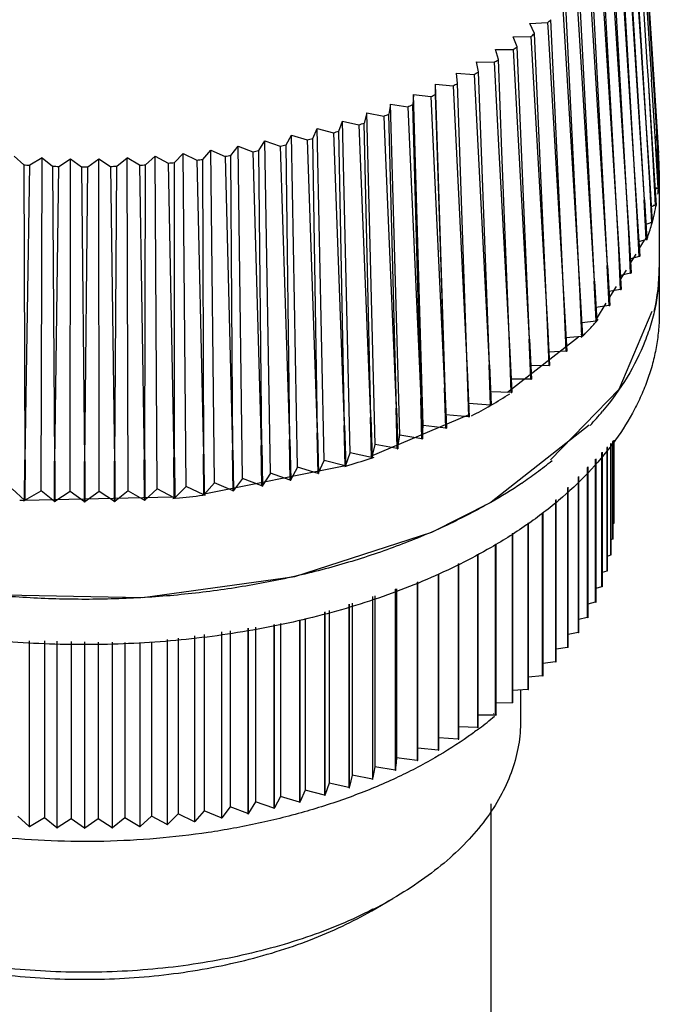
# Model space of a CAD drawing. Units: millimetres. Extents: x 12.2 to 41.2, y 5.7 to 68.8.
# Drawn here: x 25 to 41.2, y 31.5 to 56.3 of the extents above; entities that cross this region are included whole.
import ezdxf

# ---------------------------------------------------------------- set-up
doc = ezdxf.new("R2010")
doc.units = ezdxf.units.MM
doc.header["$LTSCALE"] = 4.843811
doc.layers.get('0').update_dxf_attribs({"linetype": 'CONTINUOUS'})

msp = doc.modelspace()

# ---------------------------------------------------------------- linework, layer by layer
at = {"color": 7, "linetype": 'CONTINUOUS'}
for p, q in [((40.986, 54.817), (40.639, 60.308)), ((40.676, 60.31), (41.03, 54.82)), ((41.032, 54.82), (40.681, 60.311)), ((40.688, 60.311), (41.039, 54.82)), ((40.875, 55.248), (40.586, 59.887)), ((40.652, 59.891), (40.982, 54.817)), ((40.57, 59.798), (40.866, 55.247)), ((40.726, 55.674), (40.494, 59.468)), ((40.47, 59.379), (40.711, 55.673)), ((40.333, 58.964), (40.798, 51.783)), ((40.801, 51.783), (40.365, 59.052)), ((40.158, 58.554), (40.621, 51.358)), ((40.624, 51.359), (40.198, 58.641)), ((39.946, 58.15), (40.407, 50.94)), ((40.41, 50.94), (39.994, 58.235)), ((39.698, 57.752), (40.154, 50.528)), ((40.158, 50.529), (39.754, 57.836)), ((39.869, 50.126), (39.478, 57.445)), ((39.415, 57.363), (39.865, 50.125)), ((39.096, 56.983), (39.234, 54.721)), ((39.292, 54.619), (39.166, 57.062)), ((39.183, 49.348), (38.821, 56.69)), ((38.743, 56.613), (39.178, 49.348)), ((37.911, 56.229), (38.358, 56.254)), ((38.031, 55.979), (37.911, 56.229)), ((38.358, 56.254), (38.372, 56.01)), ((38.789, 48.976), (38.442, 56.329)), ((38.361, 48.616), (38.031, 55.979)), ((38.372, 56.01), (38.783, 48.971)), ((37.492, 55.896), (37.94, 55.907)), ((37.589, 55.643), (37.492, 55.896)), ((37.94, 55.907), (38.355, 48.612)), ((40.711, 55.673), (40.739, 55.239)), ((40.753, 55.24), (40.726, 55.674)), ((37.117, 55.32), (37.042, 55.575)), ((37.042, 55.575), (37.491, 55.573)), ((37.491, 55.573), (37.895, 48.265)), ((37.901, 48.27), (37.589, 55.643)), ((36.616, 55.012), (36.565, 55.269)), ((36.565, 55.269), (37.013, 55.253)), ((37.013, 55.253), (37.133, 53)), ((37.209, 53.004), (37.117, 55.32)), ((40.739, 55.239), (40.936, 52.212)), ((40.938, 52.212), (40.753, 55.24)), ((40.866, 55.247), (40.894, 54.811)), ((40.902, 54.812), (40.875, 55.248)), ((36.088, 54.719), (36.06, 54.978)), ((36.06, 54.978), (36.506, 54.949)), ((36.506, 54.949), (36.883, 47.617)), ((36.89, 47.621), (36.616, 55.012)), ((35.773, 47.038), (35.53, 54.702)), ((35.534, 54.443), (35.53, 54.702)), ((35.53, 54.702), (35.973, 54.66)), ((36.342, 47.321), (36.088, 54.719)), ((39.234, 54.721), (39.539, 49.731)), ((40.894, 54.811), (41.035, 52.639)), ((41.036, 52.645), (40.902, 54.812)), ((41.159, 52.08), (40.982, 54.817)), ((41.179, 52.518), (41.03, 54.82)), ((41.039, 54.82), (41.159, 52.956)), ((34.976, 54.443), (34.956, 54.184)), ((35.224, 46.091), (34.976, 54.443)), ((34.976, 54.443), (35.414, 54.387)), ((35.688, 49.574), (35.534, 54.443)), ((35.973, 54.66), (36.335, 47.317)), ((39.544, 49.732), (39.292, 54.619)), ((34.398, 54.201), (34.355, 53.943)), ((34.629, 45.842), (34.398, 54.201)), ((34.398, 54.201), (34.831, 54.132)), ((35.087, 49.594), (34.956, 54.184)), ((35.414, 54.387), (35.533, 51.854)), ((33.8, 53.977), (33.734, 53.72)), ((34.013, 45.611), (33.8, 53.977)), ((33.8, 53.977), (34.226, 53.894)), ((34.546, 46.524), (34.355, 53.943)), ((34.831, 54.132), (35.034, 49.591)), ((41.118, 53.516), (41.096, 53.946)), ((33.093, 53.517), (33.182, 53.771)), ((33.376, 45.399), (33.182, 53.771)), ((33.182, 53.771), (33.6, 53.676)), ((33.6, 53.676), (33.709, 50.926)), ((33.901, 46.296), (33.734, 53.72)), ((34.226, 53.894), (34.245, 53.438)), ((32.434, 53.333), (32.546, 53.584)), ((32.722, 45.206), (32.546, 53.584)), ((32.546, 53.584), (32.955, 53.476)), ((32.955, 53.476), (33.228, 46.085)), ((33.237, 46.088), (33.093, 53.517)), ((34.245, 53.438), (34.537, 46.521)), ((41.166, 52.518), (41.115, 53.51)), ((31.071, 53.026), (31.228, 53.268)), ((31.364, 44.882), (31.228, 53.268)), ((31.228, 53.268), (31.615, 53.137)), ((31.76, 53.169), (31.894, 53.416)), ((32.05, 45.034), (31.894, 53.416)), ((31.894, 53.416), (32.292, 53.296)), ((32.292, 53.296), (32.546, 45.898)), ((32.555, 45.9), (32.434, 53.333)), ((28.942, 52.723), (29.162, 52.949)), ((29.237, 44.552), (29.162, 52.949)), ((29.162, 52.949), (29.509, 52.784)), ((29.66, 52.803), (29.86, 53.034)), ((29.956, 44.641), (29.86, 53.034)), ((29.86, 53.034), (30.221, 52.88)), ((30.371, 52.903), (30.55, 53.141)), ((30.665, 44.751), (30.55, 53.141)), ((30.55, 53.141), (30.924, 52.998)), ((30.924, 52.998), (31.135, 45.585)), ((31.145, 45.587), (31.071, 53.026)), ((31.615, 53.137), (31.848, 45.731)), ((31.857, 45.733), (31.76, 53.169)), ((37.133, 53), (37.404, 47.934)), ((37.41, 47.938), (37.209, 53.004)), ((41.146, 52.08), (41.095, 53.074)), ((41.096, 53.08), (41.159, 52.085)), ((24.9, 52.884), (25.141, 52.666)), ((25.609, 52.841), (25.295, 52.656)), ((25.577, 44.442), (25.609, 52.841)), ((25.609, 52.841), (25.87, 52.63)), ((26.025, 52.626), (26.322, 52.82)), ((26.311, 44.42), (26.322, 52.82)), ((26.322, 52.82), (26.601, 52.617)), ((26.756, 52.617), (27.036, 52.82)), ((27.046, 44.42), (27.036, 52.82)), ((27.036, 52.82), (27.333, 52.626)), ((27.488, 52.63), (27.748, 52.841)), ((27.78, 44.442), (27.748, 52.841)), ((28.063, 52.656), (27.748, 52.841)), ((28.217, 52.666), (28.458, 52.884)), ((28.511, 44.486), (28.458, 52.884)), ((28.458, 52.884), (28.789, 52.709)), ((28.789, 52.709), (28.932, 45.28)), ((28.942, 45.281), (28.942, 52.723)), ((29.509, 52.784), (29.558, 50.579)), ((29.685, 45.361), (29.66, 52.803)), ((30.221, 52.88), (30.41, 45.461)), ((30.42, 45.463), (30.371, 52.903)), ((25.141, 52.666), (25.165, 45.224)), ((25.175, 45.224), (25.295, 52.656)), ((25.87, 52.63), (25.918, 45.19)), ((25.928, 45.189), (26.025, 52.626)), ((26.601, 52.617), (26.674, 45.178)), ((26.684, 45.178), (26.756, 52.617)), ((27.333, 52.626), (27.429, 45.189)), ((27.439, 45.19), (27.488, 52.63)), ((28.063, 52.656), (28.183, 45.224)), ((28.193, 45.224), (28.217, 52.666)), ((41.099, 51.643), (41.035, 52.639)), ((41.086, 51.644), (41.035, 52.639)), ((41.036, 52.645), (41.1, 51.649)), ((41.166, 52.518), (41.132, 52.502)), ((41.179, 52.518), (41.166, 52.518)), ((41.178, 52.516), (41.179, 52.521)), ((41.179, 52.524), (41.179, 48.928)), ((40.999, 51.208), (40.936, 52.212)), ((40.987, 51.209), (40.937, 52.206)), ((40.938, 52.212), (41.001, 51.214)), ((41.146, 52.08), (41.074, 52.051)), ((41.108, 52.086), (41.109, 52.094)), ((41.159, 52.08), (41.146, 52.08)), ((41.16, 52.092), (41.159, 52.08)), ((35.533, 51.854), (35.76, 47.034)), ((40.861, 50.777), (40.798, 51.783)), ((40.849, 50.779), (40.799, 51.777)), ((40.801, 51.783), (40.863, 50.783)), ((41.086, 51.644), (40.976, 51.603)), ((41.037, 51.652), (41.039, 51.659)), ((41.099, 51.643), (41.086, 51.644)), ((41.101, 51.655), (41.099, 51.643)), ((40.683, 50.351), (40.621, 51.358)), ((40.671, 50.353), (40.622, 51.353)), ((40.624, 51.359), (40.686, 50.357)), ((40.987, 51.209), (40.839, 51.161)), ((40.964, 51.202), (40.967, 51.219)), ((40.999, 51.208), (40.987, 51.209)), ((40.997, 51.199), (41.002, 51.216)), ((33.709, 50.926), (33.893, 46.293)), ((40.468, 49.931), (40.407, 50.94)), ((40.456, 49.933), (40.407, 50.935)), ((40.41, 50.94), (40.471, 49.937)), ((40.849, 50.779), (40.663, 50.726)), ((40.674, 50.549), (40.806, 50.767)), ((40.823, 50.794), (40.829, 50.804)), ((40.861, 50.777), (40.849, 50.779)), ((40.863, 50.783), (40.861, 50.777)), ((40.865, 50.789), (40.869, 50.799)), ((29.558, 50.579), (29.675, 45.36)), ((40.214, 49.518), (40.154, 50.528)), ((40.202, 49.521), (40.154, 50.523)), ((40.158, 50.529), (40.217, 49.523)), ((40.671, 50.353), (40.449, 50.297)), ((40.455, 50.188), (40.592, 50.414)), ((40.683, 50.351), (40.671, 50.353)), ((40.683, 50.351), (40.686, 50.357)), ((39.923, 49.113), (39.865, 50.125)), ((39.912, 49.116), (39.865, 50.12)), ((39.869, 50.126), (39.927, 49.118)), ((40.203, 49.771), (40.348, 50.011)), ((39.539, 49.731), (39.539, 49.726)), ((39.596, 48.718), (39.539, 49.726)), ((39.585, 48.721), (39.539, 49.726)), ((39.544, 49.732), (39.601, 48.723)), ((40.456, 49.933), (40.197, 49.877)), ((40.456, 49.933), (40.468, 49.931)), ((40.468, 49.931), (40.471, 49.937)), ((35.034, 49.591), (35.16, 46.768)), ((35.168, 46.772), (35.087, 49.594)), ((35.768, 47.037), (35.688, 49.574)), ((40.202, 49.521), (39.907, 49.467)), ((39.917, 49.298), (40.097, 49.596)), ((40.202, 49.521), (40.214, 49.518)), ((40.214, 49.518), (40.217, 49.523)), ((39.178, 49.348), (39.178, 49.343)), ((39.234, 48.333), (39.178, 49.343)), ((39.223, 48.336), (39.178, 49.343)), ((39.183, 49.348), (39.239, 48.338)), ((38.837, 47.959), (38.783, 48.971)), ((38.826, 47.963), (38.783, 48.971)), ((38.789, 48.976), (38.842, 47.964)), ((39.912, 49.116), (39.581, 49.067)), ((39.598, 48.772), (39.84, 49.171)), ((39.912, 49.116), (39.923, 49.113)), ((39.923, 49.113), (39.927, 49.118)), ((40.169, 47.002), (41.002, 48.976)), ((39.585, 48.721), (39.22, 48.678)), ((39.565, 48.719), (39.577, 48.737)), ((39.585, 48.721), (39.596, 48.718)), ((39.59, 48.711), (39.606, 48.729)), ((38.407, 47.598), (38.355, 48.612)), ((38.396, 47.602), (38.355, 48.612)), ((38.361, 48.616), (38.412, 47.602)), ((37.346, 46.925), (39.14, 48.329)), ((37.944, 47.25), (37.895, 48.265)), ((37.934, 47.255), (37.895, 48.265)), ((37.901, 48.27), (37.951, 47.255)), ((39.223, 48.336), (38.824, 48.302)), ((39.195, 48.372), (39.205, 48.38)), ((39.223, 48.336), (39.234, 48.333)), ((39.234, 48.333), (39.239, 48.338)), ((39.254, 48.352), (39.262, 48.361)), ((38.826, 47.963), (38.395, 47.939)), ((38.826, 47.963), (38.837, 47.959)), ((38.837, 47.959), (38.842, 47.964)), ((37.451, 46.917), (37.404, 47.934)), ((37.442, 46.922), (37.404, 47.934)), ((37.41, 47.938), (37.458, 46.921)), ((36.928, 46.599), (36.883, 47.617)), ((36.919, 46.604), (36.883, 47.617)), ((36.89, 47.621), (36.935, 46.603)), ((38.396, 47.602), (37.934, 47.59)), ((38.396, 47.602), (38.407, 47.598)), ((38.407, 47.598), (38.412, 47.602)), ((36.377, 46.298), (36.335, 47.317)), ((36.369, 46.303), (36.335, 47.317)), ((36.342, 47.321), (36.385, 46.301)), ((37.934, 47.255), (37.442, 47.257)), ((37.934, 47.255), (37.944, 47.25)), ((37.944, 47.25), (37.951, 47.255)), ((35.8, 46.013), (35.76, 47.034)), ((35.792, 46.019), (35.76, 47.034)), ((35.768, 47.037), (35.808, 46.017)), ((38.434, 45.219), (40.169, 47.002)), ((35.198, 45.746), (35.16, 46.768)), ((35.19, 45.752), (35.16, 46.768)), ((35.168, 46.772), (35.206, 45.75)), ((37.442, 46.922), (36.92, 46.94)), ((37.442, 46.922), (37.451, 46.917)), ((37.451, 46.917), (37.458, 46.921)), ((34.572, 45.498), (34.537, 46.521)), ((34.565, 45.504), (34.537, 46.521)), ((34.546, 46.524), (34.58, 45.501)), ((36.919, 46.604), (36.371, 46.64)), ((36.919, 46.604), (36.928, 46.599)), ((36.922, 46.597), (36.932, 46.601)), ((36.924, 46.596), (36.935, 46.603)), ((33.924, 45.269), (33.893, 46.293)), ((33.918, 45.276), (33.893, 46.293)), ((33.901, 46.296), (33.933, 45.272)), ((33.903, 45.312), (36.382, 46.367)), ((36.369, 46.303), (35.795, 46.358)), ((36.369, 46.303), (36.377, 46.298)), ((36.377, 46.298), (36.385, 46.301)), ((33.257, 45.06), (33.228, 46.085)), ((33.251, 45.067), (33.228, 46.085)), ((33.237, 46.088), (33.266, 45.063)), ((35.203, 45.82), (35.224, 46.091)), ((35.792, 46.019), (35.224, 46.091)), ((35.792, 46.019), (35.8, 46.013)), ((35.8, 46.013), (35.808, 46.017)), ((39.413, 46.095), (36.932, 44.152)), ((31.87, 44.704), (31.848, 45.731)), ((31.866, 44.711), (31.848, 45.731)), ((31.857, 45.733), (31.88, 44.706)), ((32.572, 44.872), (32.546, 45.898)), ((32.567, 44.878), (32.546, 45.898)), ((32.555, 45.9), (32.581, 44.874)), ((34.579, 45.541), (34.629, 45.842)), ((35.19, 45.752), (34.629, 45.842)), ((35.19, 45.752), (35.198, 45.746)), ((35.198, 45.746), (35.206, 45.75)), ((31.155, 44.558), (31.135, 45.585)), ((31.151, 44.565), (31.135, 45.585)), ((31.145, 45.587), (31.164, 44.56)), ((33.932, 45.3), (34.013, 45.611)), ((34.565, 45.504), (34.013, 45.611)), ((34.565, 45.504), (34.572, 45.498)), ((34.572, 45.498), (34.58, 45.501)), ((39.851, 45.534), (39.851, 42.413)), ((39.864, 45.547), (39.864, 42.412)), ((39.943, 45.628), (39.943, 42.813)), ((39.955, 45.641), (39.955, 42.812)), ((39.998, 45.684), (39.998, 43.215)), ((40.01, 45.697), (40.01, 43.215)), ((40.016, 45.703), (40.016, 43.618)), ((40.029, 45.716), (40.029, 43.618)), ((28.942, 44.252), (28.932, 45.28)), ((28.94, 44.259), (28.932, 45.28)), ((28.942, 45.281), (28.952, 44.253)), ((29.689, 44.332), (29.675, 45.36)), ((29.686, 44.339), (29.675, 45.36)), ((29.685, 45.361), (29.698, 44.333)), ((30.427, 44.434), (30.41, 45.461)), ((30.424, 44.441), (30.41, 45.461)), ((30.42, 45.463), (30.436, 44.435)), ((33.265, 45.084), (33.376, 45.399)), ((33.918, 45.276), (33.376, 45.399)), ((33.918, 45.276), (33.924, 45.269)), ((33.924, 45.269), (33.933, 45.272)), ((33.94, 45.275), (33.98, 45.288)), ((39.56, 45.235), (39.56, 41.625)), ((39.573, 45.247), (39.573, 41.623)), ((39.724, 45.403), (39.724, 42.017)), ((39.736, 45.415), (39.736, 42.016)), ((25.158, 44.195), (25.165, 45.224)), ((25.175, 45.224), (25.168, 44.195)), ((25.169, 44.202), (25.175, 45.224)), ((25.915, 44.161), (25.918, 45.19)), ((25.928, 45.189), (25.925, 44.161)), ((26.674, 44.149), (26.674, 45.178)), ((26.684, 45.178), (26.684, 44.149)), ((27.433, 44.161), (27.429, 45.189)), ((27.439, 45.19), (27.443, 44.161)), ((28.189, 44.195), (28.183, 45.224)), ((28.188, 44.202), (28.183, 45.224)), ((28.193, 45.224), (28.199, 44.195)), ((29.655, 44.353), (33.259, 45.079)), ((32.05, 45.034), (31.879, 44.721)), ((32.567, 44.878), (32.05, 45.034)), ((32.581, 44.891), (32.722, 45.206)), ((33.251, 45.067), (32.722, 45.206)), ((33.244, 45.056), (33.271, 45.064)), ((33.251, 45.067), (33.257, 45.06)), ((39.362, 45.031), (39.362, 41.239)), ((39.374, 45.043), (39.374, 41.236)), ((39.377, 41.242), (39.377, 45.046)), ((30.665, 44.751), (30.436, 44.446)), ((31.151, 44.565), (30.665, 44.751)), ((31.364, 44.882), (31.164, 44.572)), ((31.866, 44.711), (31.364, 44.882)), ((32.567, 44.878), (32.572, 44.872)), ((32.572, 44.872), (32.581, 44.874)), ((39.129, 44.791), (39.129, 40.859)), ((39.14, 44.803), (39.14, 40.856)), ((25.159, 44.203), (24.847, 44.486)), ((28.511, 44.486), (28.198, 44.203)), ((28.94, 44.259), (28.511, 44.486)), ((29.237, 44.552), (28.95, 44.26)), ((29.686, 44.339), (29.237, 44.552)), ((29.956, 44.641), (29.698, 44.343)), ((30.424, 44.441), (29.956, 44.641)), ((31.151, 44.565), (31.155, 44.558)), ((31.155, 44.558), (31.164, 44.56)), ((31.866, 44.711), (31.87, 44.704)), ((31.87, 44.704), (31.88, 44.706)), ((38.861, 44.515), (38.861, 40.486)), ((38.873, 44.527), (38.873, 40.483)), ((38.877, 40.489), (38.877, 44.531)), ((25.159, 44.205), (28.894, 44.284)), ((25.169, 44.202), (25.577, 44.442)), ((25.916, 44.168), (25.577, 44.442)), ((26.311, 44.42), (25.926, 44.168)), ((26.674, 44.157), (26.311, 44.42)), ((27.046, 44.42), (26.684, 44.157)), ((27.432, 44.168), (27.046, 44.42)), ((27.78, 44.442), (27.442, 44.168)), ((27.78, 44.442), (28.188, 44.202)), ((28.903, 44.248), (28.948, 44.252)), ((28.94, 44.285), (28.975, 44.285)), ((28.942, 44.252), (28.94, 44.259)), ((28.983, 44.256), (28.942, 44.252)), ((29.664, 44.329), (29.729, 44.337)), ((29.689, 44.332), (29.686, 44.339)), ((30.424, 44.441), (30.427, 44.434)), ((30.436, 44.435), (30.427, 44.434)), ((25.174, 44.194), (25.158, 44.195)), ((25.169, 44.202), (25.168, 44.195)), ((25.925, 44.161), (25.915, 44.161)), ((25.926, 44.168), (25.925, 44.161)), ((26.684, 44.149), (26.674, 44.149)), ((27.433, 44.161), (27.432, 44.168)), ((27.443, 44.161), (27.433, 44.161)), ((28.189, 44.195), (28.188, 44.202)), ((28.199, 44.195), (28.189, 44.195)), ((38.56, 44.206), (38.56, 40.122)), ((38.571, 44.218), (38.571, 40.119)), ((38.576, 40.124), (38.576, 44.222)), ((38.227, 43.866), (38.227, 39.768)), ((38.238, 43.874), (38.238, 39.765)), ((38.243, 39.77), (38.243, 43.88)), ((37.862, 43.625), (37.862, 39.425)), ((37.872, 43.632), (37.872, 39.421)), ((37.878, 39.425), (37.878, 43.635)), ((40.016, 43.618), (40.011, 43.615)), ((40.029, 43.618), (40.016, 43.618)), ((37.466, 43.362), (37.466, 39.092)), ((37.476, 43.369), (37.476, 39.088)), ((37.482, 39.093), (37.482, 43.373)), ((37.041, 43.081), (37.041, 38.773)), ((37.05, 43.087), (37.05, 38.768)), ((37.057, 38.773), (37.057, 43.091)), ((39.998, 43.215), (39.956, 43.198)), ((40.01, 43.215), (39.998, 43.215)), ((40.011, 43.22), (40.01, 43.215)), ((36.587, 42.835), (36.587, 38.466)), ((36.596, 42.84), (36.596, 38.461)), ((36.603, 38.466), (36.603, 42.843)), ((39.144, 40.861), (39.144, 42.804)), ((39.943, 42.813), (39.865, 42.785)), ((39.955, 42.812), (39.943, 42.813)), ((39.956, 42.818), (39.955, 42.812)), ((36.106, 42.593), (36.106, 38.174)), ((36.115, 42.597), (36.115, 38.169)), ((36.122, 38.173), (36.122, 42.601)), ((35.6, 42.338), (35.6, 37.897)), ((35.608, 42.342), (35.608, 37.891)), ((35.615, 37.895), (35.615, 42.346)), ((39.851, 42.413), (39.738, 42.376)), ((39.864, 42.412), (39.851, 42.413)), ((39.865, 42.418), (39.864, 42.412)), ((35.068, 42.137), (35.068, 37.635)), ((35.076, 42.14), (35.076, 37.629)), ((35.084, 37.633), (35.084, 42.142)), ((39.724, 42.017), (39.575, 41.974)), ((39.736, 42.016), (39.724, 42.017)), ((39.738, 42.021), (39.736, 42.016)), ((33.939, 41.77), (33.939, 37.161)), ((33.945, 41.773), (33.945, 37.155)), ((33.954, 37.158), (33.954, 41.775)), ((33.998, 41.79), (33.998, 37.472)), ((34.514, 41.957), (34.514, 37.39)), ((34.522, 41.96), (34.522, 37.384)), ((34.53, 37.387), (34.53, 41.962)), ((34.546, 41.967), (34.546, 37.702)), ((33.343, 41.577), (33.343, 36.951)), ((33.349, 41.579), (33.349, 36.944)), ((33.358, 36.947), (33.358, 41.582)), ((33.431, 41.606), (33.431, 37.259)), ((39.56, 41.625), (39.377, 41.579)), ((39.573, 41.623), (39.56, 41.625)), ((39.575, 41.629), (39.573, 41.623)), ((32.729, 41.378), (32.729, 36.759)), ((32.735, 41.38), (32.735, 36.752)), ((32.744, 36.755), (32.744, 41.383)), ((32.845, 41.415), (32.845, 37.064)), ((31.454, 41.064), (31.454, 36.431)), ((31.458, 41.064), (31.458, 36.424)), ((31.468, 36.426), (31.468, 41.065)), ((31.624, 41.087), (31.624, 36.728)), ((32.099, 41.173), (32.099, 36.585)), ((32.104, 41.175), (32.104, 36.579)), ((32.113, 36.581), (32.113, 41.178)), ((32.242, 41.22), (32.242, 36.887)), ((39.362, 41.239), (39.144, 41.192)), ((39.374, 41.236), (39.362, 41.239)), ((39.374, 41.236), (39.377, 41.242)), ((29.449, 40.782), (29.449, 36.081)), ((29.459, 36.082), (29.459, 40.783)), ((29.696, 40.816), (29.696, 36.366)), ((30.129, 40.877), (30.129, 36.175)), ((30.139, 36.177), (30.139, 40.879)), ((30.349, 40.908), (30.349, 36.467)), ((30.796, 40.971), (30.796, 36.297)), ((30.799, 40.971), (30.799, 36.29)), ((30.809, 36.291), (30.809, 40.973)), ((30.993, 40.999), (30.993, 36.588)), ((39.129, 40.859), (38.877, 40.813)), ((39.14, 40.856), (39.129, 40.859)), ((39.14, 40.856), (39.144, 40.861)), ((25.278, 40.657), (25.278, 35.956)), ((25.288, 35.955), (25.288, 40.657)), ((25.665, 40.65), (25.665, 36.183)), ((25.975, 40.644), (25.975, 35.924)), ((25.985, 35.924), (25.985, 40.643)), ((26.34, 40.636), (26.34, 36.162)), ((26.674, 40.63), (26.674, 35.913)), ((26.684, 35.913), (26.684, 40.63)), ((27.017, 40.623), (27.017, 36.162)), ((27.372, 40.616), (27.372, 35.924)), ((27.382, 35.924), (27.382, 40.616)), ((27.693, 40.61), (27.693, 36.183)), ((28.069, 40.602), (28.069, 35.955)), ((28.079, 35.956), (28.079, 40.602)), ((28.366, 40.629), (28.366, 36.224)), ((28.762, 40.685), (28.762, 36.008)), ((28.772, 36.009), (28.772, 40.686)), ((29.034, 40.723), (29.034, 36.285)), ((38.861, 40.486), (38.576, 40.444)), ((38.873, 40.483), (38.861, 40.486)), ((38.873, 40.483), (38.877, 40.489)), ((38.56, 40.122), (38.243, 40.085)), ((38.571, 40.119), (38.56, 40.122)), ((38.571, 40.119), (38.576, 40.124)), ((38.227, 39.768), (37.878, 39.738)), ((38.238, 39.765), (38.227, 39.768)), ((38.238, 39.765), (38.243, 39.77)), ((37.862, 39.425), (37.482, 39.403)), ((37.679, 39.414), (37.679, 38.64)), ((37.872, 39.421), (37.862, 39.425)), ((37.872, 39.421), (37.878, 39.425)), ((37.466, 39.092), (37.057, 39.082)), ((37.476, 39.088), (37.466, 39.092)), ((37.476, 39.088), (37.482, 39.093)), ((37.041, 38.773), (36.603, 38.775)), ((37.007, 38.821), (36.999, 38.813)), ((37.05, 38.768), (37.041, 38.773)), ((37.05, 38.768), (37.057, 38.773)), ((37.073, 38.796), (37.064, 38.788)), ((36.587, 38.466), (36.122, 38.483)), ((36.596, 38.461), (36.587, 38.466)), ((36.596, 38.461), (36.603, 38.466)), ((36.641, 38.445), (36.613, 38.427)), ((36.641, 38.445), (36.615, 38.426)), ((36.106, 38.174), (35.615, 38.206)), ((36.106, 38.174), (36.115, 38.169)), ((36.115, 38.169), (36.122, 38.173)), ((35.6, 37.897), (35.084, 37.946)), ((35.608, 37.891), (35.6, 37.897)), ((35.608, 37.891), (35.615, 37.895)), ((34.546, 37.702), (34.53, 37.491)), ((35.068, 37.635), (34.546, 37.702)), ((35.076, 37.629), (35.068, 37.635)), ((35.076, 37.629), (35.084, 37.633)), ((33.998, 37.472), (33.954, 37.205)), ((34.514, 37.39), (33.998, 37.472)), ((34.522, 37.384), (34.514, 37.39)), ((34.522, 37.384), (34.53, 37.387)), ((32.845, 37.064), (32.744, 36.777)), ((33.343, 36.951), (32.845, 37.064)), ((33.431, 37.259), (33.358, 36.978)), ((33.939, 37.161), (33.431, 37.259)), ((33.945, 37.155), (33.939, 37.161)), ((33.945, 37.155), (33.954, 37.158)), ((32.242, 36.887), (32.113, 36.599)), ((32.729, 36.759), (32.242, 36.887)), ((33.349, 36.944), (33.343, 36.951)), ((33.349, 36.944), (33.358, 36.947)), ((30.993, 36.588), (30.809, 36.304)), ((31.454, 36.431), (30.993, 36.588)), ((31.624, 36.728), (31.468, 36.441)), ((32.099, 36.585), (31.624, 36.728)), ((32.104, 36.579), (32.099, 36.585)), ((32.104, 36.579), (32.113, 36.581)), ((32.735, 36.752), (32.729, 36.759)), ((32.735, 36.752), (32.744, 36.755)), ((36.929, 36.543), (36.929, 21.494)), ((29.034, 36.285), (28.77, 36.016)), ((29.447, 36.088), (29.034, 36.285)), ((29.696, 36.366), (29.459, 36.092)), ((30.126, 36.182), (29.696, 36.366)), ((30.349, 36.467), (30.139, 36.188)), ((30.796, 36.297), (30.349, 36.467)), ((30.799, 36.29), (30.796, 36.297)), ((30.799, 36.29), (30.809, 36.291)), ((31.458, 36.424), (31.454, 36.431)), ((31.458, 36.424), (31.468, 36.426)), ((25.28, 35.963), (24.992, 36.224)), ((25.665, 36.183), (25.29, 35.962)), ((25.976, 35.931), (25.665, 36.183)), ((26.34, 36.162), (25.986, 35.931)), ((26.674, 35.921), (26.34, 36.162)), ((27.017, 36.162), (26.684, 35.921)), ((27.372, 35.931), (27.017, 36.162)), ((27.693, 36.183), (27.382, 35.931)), ((28.068, 35.962), (27.693, 36.183)), ((28.366, 36.224), (28.078, 35.963)), ((28.76, 36.015), (28.366, 36.224)), ((29.449, 36.081), (29.447, 36.088)), ((29.459, 36.082), (29.449, 36.081)), ((30.129, 36.175), (30.126, 36.182)), ((30.139, 36.177), (30.129, 36.175)), ((25.288, 35.955), (25.278, 35.956)), ((25.29, 35.962), (25.288, 35.955)), ((25.985, 35.924), (25.975, 35.924)), ((25.986, 35.931), (25.985, 35.924)), ((26.684, 35.913), (26.674, 35.913)), ((27.372, 35.924), (27.372, 35.931)), ((27.382, 35.924), (27.372, 35.924)), ((28.069, 35.955), (28.068, 35.962)), ((28.079, 35.956), (28.069, 35.955)), ((28.762, 36.008), (28.76, 36.015)), ((28.772, 36.009), (28.762, 36.008)), ((33.927, 33.843), (34.457, 34.15))]:
    msp.add_line(p, q, dxfattribs=at)
for points in [[(15.674, 44.637), (15.753, 44.568), (17.153, 43.76), (20.454, 42.51), (24.209, 41.822), (28.15, 41.743), (31.984, 42.28)], [(31.984, 42.28), (35.436, 43.399), (36.932, 44.152)]]:
    msp.add_lwpolyline(points, dxfattribs=at)
for centre, radius, start, end in [((32.165, 63.304), 9.384, 311.2937, 311.9829), ((31.602, 63.975), 10.26, 308.1477, 308.7971), ((31.042, 64.722), 11.193, 305.1811, 305.7939), ((30.493, 65.535), 12.175, 302.3786, 302.958), ((29.946, 66.439), 13.231, 299.7255, 299.9997), ((30, 66.344), 13.122, 299.9997, 300.2754), ((29.462, 67.326), 14.242, 297.2065, 297.7284), ((28.993, 68.277), 15.303, 294.8086, 295.3061), ((28.564, 69.248), 16.364, 292.5186, 292.9943), ((28.178, 70.223), 17.412, 290.3245, 290.781), ((27.838, 71.185), 18.433, 288.2151, 288.6546), ((27.546, 72.117), 19.41, 286.1802, 286.6048), ((27.302, 73.005), 20.331, 284.21, 284.6218), ((36.246, 52.512), 4.933, 6.6535, 10.2887), ((26.954, 74.568), 21.933, 280.429, 280.8205), ((27.108, 73.817), 21.166, 282.2957, 282.6966), ((36.29, 52.517), 4.888, 5.1445, 6.6517), ((36.333, 52.52), 4.845, 0.004, 5.15), ((26.714, 76.235), 23.617, 275.0385, 275.4112), ((26.762, 75.789), 23.168, 276.8076, 277.1851), ((26.84, 75.23), 22.604, 278.6021, 278.9859), ((26.668, 76.56), 23.943, 266.343, 266.7123), ((26.677, 76.758), 24.141, 268.0834, 268.4507), ((26.679, 76.824), 24.207, 269.8168, 270.1834), ((26.68, 76.758), 24.141, 271.5496, 271.9169), ((26.689, 76.56), 23.943, 273.288, 273.6573), ((36.344, 52.521), 4.835, 357.519, 359.9461), ((36.289, 52.525), 4.89, 352.943, 354.558), ((36.308, 52.523), 4.871, 354.559, 354.8367), ((36.113, 52.554), 5.068, 346.41, 349.3764), ((36.179, 52.542), 5.002, 349.3843, 349.7059), ((35.873, 52.62), 5.317, 340.5556, 344.5046), ((36.026, 52.576), 5.158, 344.7209, 346.4098), ((35.724, 52.672), 5.475, 339.5695, 339.8868), ((35.76, 52.659), 5.437, 339.9948, 340.5626), ((36.272, 50.075), 4.906, 347.014, 359.9581), ((33.429, 54.165), 8.229, 317.5492, 318.4865), ((33.554, 54.054), 8.062, 318.6532, 318.9621), ((33.176, 54.399), 8.574, 315.4651, 317.5359), ((32.949, 54.622), 8.891, 314.7372, 315.1585), ((33.017, 54.555), 8.796, 315.2398, 315.4696), ((30.311, 58.071), 13.244, 299.9931, 302.4152), ((29.82, 58.93), 14.233, 297.7183, 299.9399), ((33.552, 51.604), 8.062, 316.8357, 320.2128), ((27.704, 63.962), 19.7, 286.4154, 288.2899), ((27.879, 63.419), 19.13, 288.3007, 288.4709), ((31.597, 53.726), 10.951, 306.3126, 308.8991), ((31.109, 54.394), 11.78, 304.0557, 306.3013), ((30.435, 55.413), 13.001, 299.9808, 304.0014), ((26.736, 68.44), 24.289, 275.3073, 276.9232), ((26.664, 68.928), 24.778, 266.2407, 266.5153), ((31.19, 45.61), 9.002, 307.2666, 310.3565), ((29.075, 43.476), 10.768, 296.9444, 299.9872)]:
    msp.add_arc(centre, radius, start, end, dxfattribs=at)
for points, knots in [([(41.179, 50.071), (41.179, 49.915), (41.163, 49.601), (41.095, 49.132), (40.981, 48.666), (40.766, 48.045), (40.381, 47.279), (39.975, 46.718), (39.747, 46.445)], [0, 0, 0, 0, 0.117971, 0.236677, 0.356829, 0.479097, 0.732124, 1, 1, 1, 1]), ([(36.932, 43.009), (36.676, 42.861), (36.145, 42.577), (35.311, 42.192), (34.431, 41.845), (33.509, 41.535), (32.55, 41.265), (31.219, 40.959), (29.497, 40.686), (27.388, 40.537), (25.263, 40.566), (23.168, 40.775), (21.148, 41.157), (19.543, 41.62), (18.335, 42.072), (17.485, 42.445), (16.685, 42.852), (15.939, 43.292), (15.251, 43.763), (14.624, 44.262), (14.062, 44.787), (13.569, 45.334), (13.146, 45.901), (12.796, 46.485), (12.522, 47.084), (12.324, 47.692), (12.205, 48.308), (12.179, 48.722), (12.179, 48.928)], [0, 0, 0, 0, 0.030662, 0.062395, 0.095113, 0.128737, 0.163179, 0.198331, 0.270288, 0.343646, 0.417358, 0.490363, 0.56163, 0.63021, 0.66324, 0.695304, 0.726331, 0.756265, 0.785068, 0.812725, 0.839243, 0.864659, 0.889039, 0.912482, 0.935121, 0.95712, 0.978674, 1, 1, 1, 1]), ([(41.179, 48.928), (41.179, 48.791), (41.167, 48.516), (41.114, 48.105), (41.027, 47.696), (40.905, 47.291), (40.748, 46.889), (40.491, 46.354), (40.082, 45.699), (39.468, 44.955), (38.732, 44.251), (37.881, 43.592), (37.259, 43.197), (36.932, 43.009)], [0, 0, 0, 0, 0.053911, 0.108079, 0.162759, 0.21819, 0.274595, 0.332178, 0.451504, 0.577391, 0.71057, 0.85145, 1, 1, 1, 1]), ([(36.932, 44.152), (36.572, 43.944), (35.815, 43.552), (34.612, 43.046), (33.325, 42.615), (31.969, 42.261), (30.558, 41.99), (29.106, 41.803), (27.629, 41.703), (26.141, 41.691), (24.659, 41.766), (23.199, 41.929), (21.775, 42.177), (20.402, 42.508), (19.095, 42.919), (17.867, 43.404), (16.732, 43.96), (16.026, 44.384), (15.693, 44.607)], [0, 0, 0, 0, 0.056257, 0.11516, 0.176406, 0.23968, 0.304595, 0.370727, 0.437627, 0.50483, 0.571861, 0.638253, 0.703548, 0.767318, 0.829165, 0.888741, 0.945757, 1, 1, 1, 1]), ([(37.679, 38.64), (37.679, 38.432), (37.643, 38.011), (37.481, 37.388), (37.215, 36.78), (36.847, 36.19), (36.381, 35.626), (35.823, 35.092), (35.177, 34.592), (34.705, 34.293), (34.457, 34.15)], [0, 0, 0, 0, 0.108014, 0.218062, 0.332, 0.45136, 0.577276, 0.710492, 0.851422, 1, 1, 1, 1]), ([(35.518, 37.701), (35.195, 37.515), (34.517, 37.165), (33.437, 36.717), (32.28, 36.338), (31.061, 36.031), (29.792, 35.801), (28.489, 35.65), (27.164, 35.579), (25.835, 35.59), (24.514, 35.683), (23.219, 35.855), (21.962, 36.106), (20.758, 36.433), (19.621, 36.831), (18.564, 37.297), (17.597, 37.826), (17.004, 38.227), (16.728, 38.437)], [0, 0, 0, 0, 0.056653, 0.116049, 0.177872, 0.241768, 0.307312, 0.374041, 0.441464, 0.509074, 0.57636, 0.642817, 0.70796, 0.771337, 0.832539, 0.891217, 0.947097, 1, 1, 1, 1]), ([(36.615, 38.426), (36.53, 38.361), (36.176, 38.103), (35.805, 37.867), (35.518, 37.701)], [0, 0, 0, 0, 0.243476, 1, 1, 1, 1]), ([(33.954, 33.877), (33.415, 33.602), (32.556, 33.247), (31.357, 32.882), (30.401, 32.654), (29.411, 32.479), (28.055, 32.317), (26.336, 32.255), (24.294, 32.402), (22.641, 32.709), (21.386, 33.062), (20.503, 33.374), (19.674, 33.732), (19.15, 34.005), (18.901, 34.149)], [0, 0, 0, 0, 0.116515, 0.177937, 0.241079, 0.305606, 0.371158, 0.503778, 0.635875, 0.764376, 0.826408, 0.886525, 0.944476, 1, 1, 1, 1]), ([(19.431, 33.843), (19.674, 33.703), (20.183, 33.438), (20.991, 33.093), (21.853, 32.796), (23.079, 32.463), (24.692, 32.184), (26.679, 32.073), (28.666, 32.184), (30.279, 32.463), (31.504, 32.796), (32.367, 33.093), (33.175, 33.438), (33.684, 33.703), (33.927, 33.843)], [0, 0, 0, 0, 0.05584, 0.114209, 0.174823, 0.237406, 0.367017, 0.500001, 0.632984, 0.762595, 0.825177, 0.885792, 0.94416, 1, 1, 1, 1])]:
    msp.add_open_spline(points, degree=3, knots=knots, dxfattribs=at)

doc.saveas('drawing.dxf')
